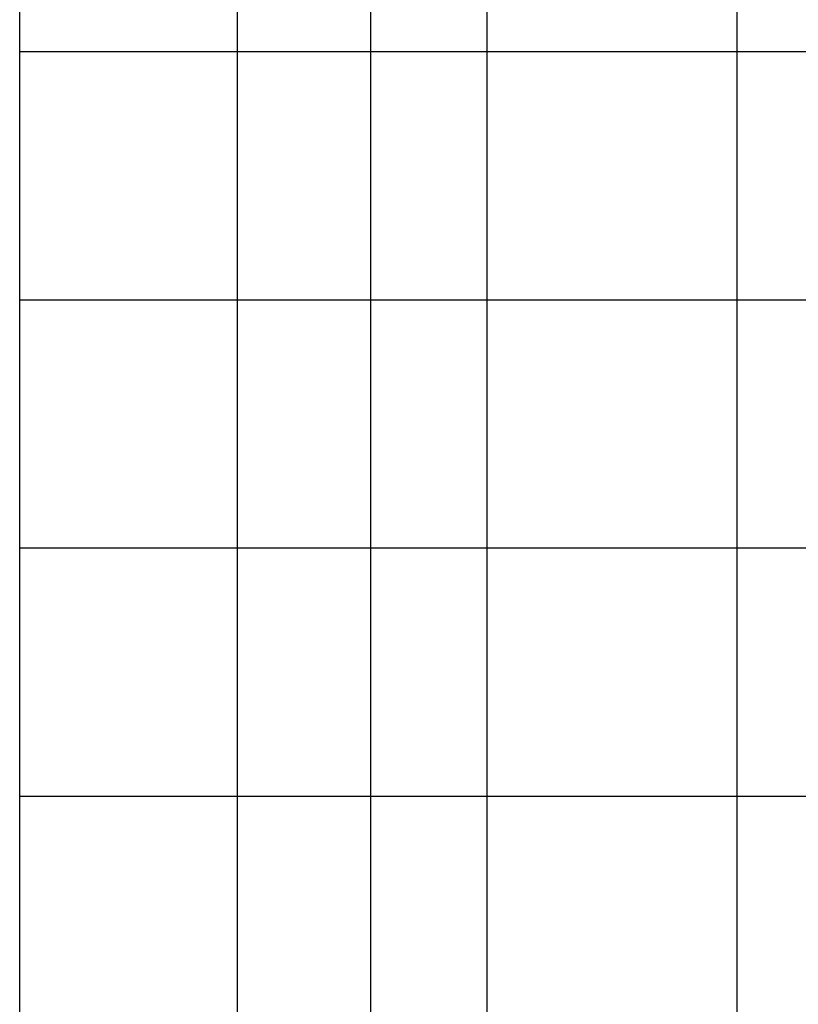
# Model space of a CAD drawing. Extents: x -44.5 to 44.5, y -49.8 to 49.8.
# Drawn here: x 28.9 to 30.1, y 12.5 to 14 of the extents above; entities that cross this region are included whole.
import ezdxf

# ---------------------------------------------------------------- set-up
doc = ezdxf.new("R2010")
doc.units = 0
doc.layers.get('0').update_dxf_attribs({"linetype": 'CONTINUOUS'})

msp = doc.modelspace()

# ---------------------------------------------------------------- linework, layer by layer
at = {"color": 0}
for points in [[(29.4105, 6.7122), (29.4105, 24.3122)], [(29.4105, 6.7122), (29.4105, 24.3122)], [(29.4105, 6.7122), (29.4105, 24.3122)], [(29.4105, 6.7122), (29.4105, 24.3122)], [(29.4105, 6.7122), (29.4105, 24.3122)], [(29.4105, 6.7122), (29.4105, 24.3122)], [(29.4105, 6.7122), (29.4105, 24.3122)], [(29.4105, 6.7122), (29.4105, 24.3122)], [(29.4105, 6.7122), (29.4105, 24.3122)], [(29.4105, 6.7122), (29.4105, 24.3122)], [(29.4105, 6.7122), (29.4105, 24.3122)], [(29.4105, 6.7122), (29.4105, 24.3122)], [(29.4105, 6.7122), (29.4105, 24.3122)], [(29.4105, 6.7122), (29.4105, 24.3122)], [(29.4105, 6.7122), (29.4105, 24.3122)], [(29.4105, 6.7122), (29.4105, 24.3122)], [(29.4105, 6.7122), (29.4105, 24.3122)], [(29.4105, 6.7122), (29.4105, 24.3122)], [(29.4105, 6.7122), (29.4105, 24.3122)], [(29.4105, 6.7122), (29.4105, 24.3122)], [(29.4105, 6.7122), (29.4105, 24.3122)], [(28.8605, 13.9566), (28.8605, 14.3455)], [(28.8605, 13.9566), (28.8605, 14.3455)], [(28.8605, 13.9566), (28.8605, 14.3455)], [(28.8605, 13.9566), (28.8605, 14.3455)], [(28.8605, 13.9566), (28.8605, 14.3455)], [(28.8605, 13.9566), (28.8605, 14.3455)], [(28.8605, 13.9566), (28.8605, 14.3455)], [(28.8605, 13.9566), (28.8605, 14.3455)], [(28.8605, 13.9566), (28.8605, 14.3455)], [(28.8605, 13.9566), (28.8605, 14.3455)], [(28.8605, 13.9566), (28.8605, 14.3455)], [(28.8605, 13.9566), (28.8605, 14.3455)], [(28.8605, 13.9566), (28.8605, 14.3455)], [(28.8605, 13.9566), (28.8605, 14.3455)], [(28.8605, 13.9566), (28.8605, 14.3455)], [(28.8605, 13.9566), (28.8605, 14.3455)], [(28.8605, 13.9566), (28.8605, 14.3455)], [(28.8605, 13.9566), (28.8605, 14.3455)], [(28.8605, 13.9566), (28.8605, 14.3455)], [(28.8605, 13.9566), (28.8605, 14.3455)], [(28.8605, 13.9566), (28.8605, 14.3455)], [(29.2018, 13.9566), (29.2018, 14.3455)], [(29.2018, 13.9566), (29.2018, 14.3455)], [(29.2018, 13.9566), (29.2018, 14.3455)], [(29.2018, 13.9566), (29.2018, 14.3455)], [(29.2018, 13.9566), (29.2018, 14.3455)], [(29.2018, 13.9566), (29.2018, 14.3455)], [(29.2018, 13.9566), (29.2018, 14.3455)], [(29.2018, 13.9566), (29.2018, 14.3455)], [(29.2018, 13.9566), (29.2018, 14.3455)], [(29.2018, 13.9566), (29.2018, 14.3455)], [(29.2018, 13.9566), (29.2018, 14.3455)], [(29.2018, 13.9566), (29.2018, 14.3455)], [(29.2018, 13.9566), (29.2018, 14.3455)], [(29.2018, 13.9566), (29.2018, 14.3455)], [(29.2018, 13.9566), (29.2018, 14.3455)], [(29.2018, 13.9566), (29.2018, 14.3455)], [(29.2018, 13.9566), (29.2018, 14.3455)], [(29.2018, 13.9566), (29.2018, 14.3455)], [(29.2018, 13.9566), (29.2018, 14.3455)], [(29.2018, 13.9566), (29.2018, 14.3455)], [(29.2018, 13.9566), (29.2018, 14.3455)], [(29.5931, 13.9566), (29.5931, 14.3455)], [(29.5931, 13.9566), (29.5931, 14.3455)], [(29.5931, 13.9566), (29.5931, 14.3455)], [(29.5931, 13.9566), (29.5931, 14.3455)], [(29.5931, 13.9566), (29.5931, 14.3455)], [(29.5931, 13.9566), (29.5931, 14.3455)], [(29.5931, 13.9566), (29.5931, 14.3455)], [(29.5931, 13.9566), (29.5931, 14.3455)], [(29.5931, 13.9566), (29.5931, 14.3455)], [(29.5931, 13.9566), (29.5931, 14.3455)], [(29.5931, 13.9566), (29.5931, 14.3455)], [(29.5931, 13.9566), (29.5931, 14.3455)], [(29.5931, 13.9566), (29.5931, 14.3455)], [(29.5931, 13.9566), (29.5931, 14.3455)], [(29.5931, 13.9566), (29.5931, 14.3455)], [(29.5931, 13.9566), (29.5931, 14.3455)], [(29.5931, 13.9566), (29.5931, 14.3455)], [(29.5931, 13.9566), (29.5931, 14.3455)], [(29.5931, 13.9566), (29.5931, 14.3455)], [(29.5931, 13.9566), (29.5931, 14.3455)], [(29.5931, 13.9566), (29.5931, 14.3455)], [(29.9844, 13.9566), (29.9844, 14.3455)], [(29.9844, 13.9566), (29.9844, 14.3455)], [(29.9844, 13.9566), (29.9844, 14.3455)], [(29.9844, 13.9566), (29.9844, 14.3455)], [(29.9844, 13.9566), (29.9844, 14.3455)], [(29.9844, 13.9566), (29.9844, 14.3455)], [(29.9844, 13.9566), (29.9844, 14.3455)], [(29.9844, 13.9566), (29.9844, 14.3455)], [(29.9844, 13.9566), (29.9844, 14.3455)], [(29.9844, 13.9566), (29.9844, 14.3455)], [(29.9844, 13.9566), (29.9844, 14.3455)], [(29.9844, 13.9566), (29.9844, 14.3455)], [(29.9844, 13.9566), (29.9844, 14.3455)], [(29.9844, 13.9566), (29.9844, 14.3455)], [(29.9844, 13.9566), (29.9844, 14.3455)], [(29.9844, 13.9566), (29.9844, 14.3455)], [(29.9844, 13.9566), (29.9844, 14.3455)], [(29.9844, 13.9566), (29.9844, 14.3455)], [(29.9844, 13.9566), (29.9844, 14.3455)], [(29.9844, 13.9566), (29.9844, 14.3455)], [(29.9844, 13.9566), (29.9844, 14.3455)], [(28.8605, 13.9566), (28.8605, 13.9566)], [(28.8605, 13.9566), (29.2018, 13.9566)], [(28.8605, 13.9566), (29.2018, 13.9566)], [(28.8605, 13.9566), (29.2018, 13.9566)], [(28.8605, 13.9566), (29.2018, 13.9566)], [(28.8605, 13.9566), (29.2018, 13.9566)], [(28.8605, 13.9566), (29.2018, 13.9566)], [(28.8605, 13.9566), (29.2018, 13.9566)], [(28.8605, 13.9566), (29.2018, 13.9566)], [(28.8605, 13.9566), (29.2018, 13.9566)], [(28.8605, 13.9566), (29.2018, 13.9566)], [(28.8605, 13.9566), (29.2018, 13.9566)], [(28.8605, 13.9566), (29.2018, 13.9566)], [(28.8605, 13.9566), (29.2018, 13.9566)], [(28.8605, 13.9566), (29.2018, 13.9566)], [(28.8605, 13.9566), (29.2018, 13.9566)], [(28.8605, 13.9566), (29.2018, 13.9566)], [(28.8605, 13.9566), (29.2018, 13.9566)], [(28.8605, 13.9566), (29.2018, 13.9566)], [(28.8605, 13.9566), (29.2018, 13.9566)], [(28.8605, 13.9566), (29.2018, 13.9566)], [(28.8605, 13.9566), (29.2018, 13.9566)], [(28.8605, 13.9566), (28.8605, 13.9566)], [(28.8605, 13.9566), (28.8605, 13.9566)], [(28.8605, 13.5677), (28.8605, 13.9566)], [(28.8605, 13.5677), (28.8605, 13.9566)], [(28.8605, 13.5677), (28.8605, 13.9566)], [(28.8605, 13.5677), (28.8605, 13.9566)], [(28.8605, 13.5677), (28.8605, 13.9566)], [(28.8605, 13.5677), (28.8605, 13.9566)], [(28.8605, 13.5677), (28.8605, 13.9566)], [(28.8605, 13.5677), (28.8605, 13.9566)], [(28.8605, 13.5677), (28.8605, 13.9566)], [(28.8605, 13.5677), (28.8605, 13.9566)], [(28.8605, 13.5677), (28.8605, 13.9566)], [(28.8605, 13.5677), (28.8605, 13.9566)], [(28.8605, 13.5677), (28.8605, 13.9566)], [(28.8605, 13.5677), (28.8605, 13.9566)], [(28.8605, 13.5677), (28.8605, 13.9566)], [(28.8605, 13.5677), (28.8605, 13.9566)], [(28.8605, 13.5677), (28.8605, 13.9566)], [(28.8605, 13.5677), (28.8605, 13.9566)], [(28.8605, 13.5677), (28.8605, 13.9566)], [(28.8605, 13.5677), (28.8605, 13.9566)], [(28.8605, 13.5677), (28.8605, 13.9566)], [(29.2018, 13.9566), (29.2018, 13.9566)], [(29.2018, 13.5677), (29.2018, 13.9566)], [(29.2018, 13.5677), (29.2018, 13.9566)], [(29.2018, 13.5677), (29.2018, 13.9566)], [(29.2018, 13.5677), (29.2018, 13.9566)], [(29.2018, 13.5677), (29.2018, 13.9566)], [(29.2018, 13.5677), (29.2018, 13.9566)], [(29.2018, 13.5677), (29.2018, 13.9566)], [(29.2018, 13.5677), (29.2018, 13.9566)], [(29.2018, 13.5677), (29.2018, 13.9566)], [(29.2018, 13.5677), (29.2018, 13.9566)], [(29.2018, 13.5677), (29.2018, 13.9566)], [(29.2018, 13.5677), (29.2018, 13.9566)], [(29.2018, 13.5677), (29.2018, 13.9566)], [(29.2018, 13.5677), (29.2018, 13.9566)], [(29.2018, 13.5677), (29.2018, 13.9566)], [(29.2018, 13.5677), (29.2018, 13.9566)], [(29.2018, 13.5677), (29.2018, 13.9566)], [(29.2018, 13.5677), (29.2018, 13.9566)], [(29.2018, 13.5677), (29.2018, 13.9566)], [(29.2018, 13.5677), (29.2018, 13.9566)], [(29.2018, 13.5677), (29.2018, 13.9566)], [(29.2018, 13.9566), (29.2018, 13.9566)], [(29.2018, 13.9566), (29.2018, 13.9566)], [(29.2018, 13.9566), (29.5931, 13.9566)], [(29.2018, 13.9566), (29.5931, 13.9566)], [(29.2018, 13.9566), (29.5931, 13.9566)], [(29.2018, 13.9566), (29.5931, 13.9566)], [(29.2018, 13.9566), (29.5931, 13.9566)], [(29.2018, 13.9566), (29.5931, 13.9566)], [(29.2018, 13.9566), (29.5931, 13.9566)], [(29.2018, 13.9566), (29.5931, 13.9566)], [(29.2018, 13.9566), (29.5931, 13.9566)], [(29.2018, 13.9566), (29.5931, 13.9566)], [(29.2018, 13.9566), (29.5931, 13.9566)], [(29.2018, 13.9566), (29.5931, 13.9566)], [(29.2018, 13.9566), (29.5931, 13.9566)], [(29.2018, 13.9566), (29.5931, 13.9566)], [(29.2018, 13.9566), (29.5931, 13.9566)], [(29.2018, 13.9566), (29.5931, 13.9566)], [(29.2018, 13.9566), (29.5931, 13.9566)], [(29.2018, 13.9566), (29.5931, 13.9566)], [(29.2018, 13.9566), (29.5931, 13.9566)], [(29.2018, 13.9566), (29.5931, 13.9566)], [(29.2018, 13.9566), (29.5931, 13.9566)], [(29.2018, 13.9566), (29.2018, 13.9566)], [(29.5931, 13.9566), (29.5931, 13.9566)], [(29.5931, 13.5677), (29.5931, 13.9566)], [(29.5931, 13.5677), (29.5931, 13.9566)], [(29.5931, 13.5677), (29.5931, 13.9566)], [(29.5931, 13.5677), (29.5931, 13.9566)], [(29.5931, 13.5677), (29.5931, 13.9566)], [(29.5931, 13.5677), (29.5931, 13.9566)], [(29.5931, 13.5677), (29.5931, 13.9566)], [(29.5931, 13.5677), (29.5931, 13.9566)], [(29.5931, 13.5677), (29.5931, 13.9566)], [(29.5931, 13.5677), (29.5931, 13.9566)], [(29.5931, 13.5677), (29.5931, 13.9566)], [(29.5931, 13.5677), (29.5931, 13.9566)], [(29.5931, 13.5677), (29.5931, 13.9566)], [(29.5931, 13.5677), (29.5931, 13.9566)], [(29.5931, 13.5677), (29.5931, 13.9566)], [(29.5931, 13.5677), (29.5931, 13.9566)], [(29.5931, 13.5677), (29.5931, 13.9566)], [(29.5931, 13.5677), (29.5931, 13.9566)], [(29.5931, 13.5677), (29.5931, 13.9566)], [(29.5931, 13.5677), (29.5931, 13.9566)], [(29.5931, 13.5677), (29.5931, 13.9566)], [(29.5931, 13.9566), (29.5931, 13.9566)], [(29.5931, 13.9566), (29.5931, 13.9566)], [(29.5931, 13.9566), (29.5931, 13.9566)], [(29.5931, 13.9566), (29.9844, 13.9566)], [(29.5931, 13.9566), (29.9844, 13.9566)], [(29.5931, 13.9566), (29.9844, 13.9566)], [(29.5931, 13.9566), (29.9844, 13.9566)], [(29.5931, 13.9566), (29.9844, 13.9566)], [(29.5931, 13.9566), (29.9844, 13.9566)], [(29.5931, 13.9566), (29.9844, 13.9566)], [(29.5931, 13.9566), (29.9844, 13.9566)], [(29.5931, 13.9566), (29.9844, 13.9566)], [(29.5931, 13.9566), (29.9844, 13.9566)], [(29.5931, 13.9566), (29.9844, 13.9566)], [(29.5931, 13.9566), (29.9844, 13.9566)], [(29.5931, 13.9566), (29.9844, 13.9566)], [(29.5931, 13.9566), (29.9844, 13.9566)], [(29.5931, 13.9566), (29.9844, 13.9566)], [(29.5931, 13.9566), (29.9844, 13.9566)], [(29.5931, 13.9566), (29.9844, 13.9566)], [(29.5931, 13.9566), (29.9844, 13.9566)], [(29.5931, 13.9566), (29.9844, 13.9566)], [(29.5931, 13.9566), (29.9844, 13.9566)], [(29.5931, 13.9566), (29.9844, 13.9566)], [(29.9844, 13.9566), (29.9844, 13.9566)], [(29.9844, 13.5677), (29.9844, 13.9566)], [(29.9844, 13.5677), (29.9844, 13.9566)], [(29.9844, 13.5677), (29.9844, 13.9566)], [(29.9844, 13.5677), (29.9844, 13.9566)], [(29.9844, 13.5677), (29.9844, 13.9566)], [(29.9844, 13.5677), (29.9844, 13.9566)], [(29.9844, 13.5677), (29.9844, 13.9566)], [(29.9844, 13.5677), (29.9844, 13.9566)], [(29.9844, 13.5677), (29.9844, 13.9566)], [(29.9844, 13.5677), (29.9844, 13.9566)], [(29.9844, 13.5677), (29.9844, 13.9566)], [(29.9844, 13.5677), (29.9844, 13.9566)], [(29.9844, 13.5677), (29.9844, 13.9566)], [(29.9844, 13.5677), (29.9844, 13.9566)], [(29.9844, 13.5677), (29.9844, 13.9566)], [(29.9844, 13.5677), (29.9844, 13.9566)], [(29.9844, 13.5677), (29.9844, 13.9566)], [(29.9844, 13.5677), (29.9844, 13.9566)], [(29.9844, 13.5677), (29.9844, 13.9566)], [(29.9844, 13.5677), (29.9844, 13.9566)], [(29.9844, 13.5677), (29.9844, 13.9566)], [(29.9844, 13.9566), (29.9844, 13.9566)], [(29.9844, 13.9566), (29.9844, 13.9566)], [(29.9844, 13.9566), (29.9844, 13.9566)], [(29.9844, 13.9566), (30.3757, 13.9566)], [(29.9844, 13.9566), (30.3757, 13.9566)], [(29.9844, 13.9566), (30.3757, 13.9566)], [(29.9844, 13.9566), (30.3757, 13.9566)], [(29.9844, 13.9566), (30.3757, 13.9566)], [(29.9844, 13.9566), (30.3757, 13.9566)], [(29.9844, 13.9566), (30.3757, 13.9566)], [(29.9844, 13.9566), (30.3757, 13.9566)], [(29.9844, 13.9566), (30.3757, 13.9566)], [(29.9844, 13.9566), (30.3757, 13.9566)], [(29.9844, 13.9566), (30.3757, 13.9566)], [(29.9844, 13.9566), (30.3757, 13.9566)], [(29.9844, 13.9566), (30.3757, 13.9566)], [(29.9844, 13.9566), (30.3757, 13.9566)], [(29.9844, 13.9566), (30.3757, 13.9566)], [(29.9844, 13.9566), (30.3757, 13.9566)], [(29.9844, 13.9566), (30.3757, 13.9566)], [(29.9844, 13.9566), (30.3757, 13.9566)], [(29.9844, 13.9566), (30.3757, 13.9566)], [(29.9844, 13.9566), (30.3757, 13.9566)], [(29.9844, 13.9566), (30.3757, 13.9566)], [(28.8605, 13.5677), (28.8605, 13.5677)], [(28.8605, 13.5677), (29.2018, 13.5677)], [(28.8605, 13.5677), (29.2018, 13.5677)], [(28.8605, 13.5677), (29.2018, 13.5677)], [(28.8605, 13.5677), (29.2018, 13.5677)], [(28.8605, 13.5677), (29.2018, 13.5677)], [(28.8605, 13.5677), (29.2018, 13.5677)], [(28.8605, 13.5677), (29.2018, 13.5677)], [(28.8605, 13.5677), (29.2018, 13.5677)], [(28.8605, 13.5677), (29.2018, 13.5677)], [(28.8605, 13.5677), (29.2018, 13.5677)], [(28.8605, 13.5677), (29.2018, 13.5677)], [(28.8605, 13.5677), (29.2018, 13.5677)], [(28.8605, 13.5677), (29.2018, 13.5677)], [(28.8605, 13.5677), (29.2018, 13.5677)], [(28.8605, 13.5677), (29.2018, 13.5677)], [(28.8605, 13.5677), (29.2018, 13.5677)], [(28.8605, 13.5677), (29.2018, 13.5677)], [(28.8605, 13.5677), (29.2018, 13.5677)], [(28.8605, 13.5677), (29.2018, 13.5677)], [(28.8605, 13.5677), (29.2018, 13.5677)], [(28.8605, 13.5677), (29.2018, 13.5677)], [(28.8605, 13.5677), (28.8605, 13.5677)], [(28.8605, 13.5677), (28.8605, 13.5677)], [(28.8605, 13.1788), (28.8605, 13.5677)], [(28.8605, 13.1788), (28.8605, 13.5677)], [(28.8605, 13.1788), (28.8605, 13.5677)], [(28.8605, 13.1788), (28.8605, 13.5677)], [(28.8605, 13.1788), (28.8605, 13.5677)], [(28.8605, 13.1788), (28.8605, 13.5677)], [(28.8605, 13.1788), (28.8605, 13.5677)], [(28.8605, 13.1788), (28.8605, 13.5677)], [(28.8605, 13.1788), (28.8605, 13.5677)], [(28.8605, 13.1788), (28.8605, 13.5677)], [(28.8605, 13.1788), (28.8605, 13.5677)], [(28.8605, 13.1788), (28.8605, 13.5677)], [(28.8605, 13.1788), (28.8605, 13.5677)], [(28.8605, 13.1788), (28.8605, 13.5677)], [(28.8605, 13.1788), (28.8605, 13.5677)], [(28.8605, 13.1788), (28.8605, 13.5677)], [(28.8605, 13.1788), (28.8605, 13.5677)], [(28.8605, 13.1788), (28.8605, 13.5677)], [(28.8605, 13.1788), (28.8605, 13.5677)], [(28.8605, 13.1788), (28.8605, 13.5677)], [(28.8605, 13.1788), (28.8605, 13.5677)], [(29.2018, 13.5677), (29.2018, 13.5677)], [(29.2018, 13.1788), (29.2018, 13.5677)], [(29.2018, 13.1788), (29.2018, 13.5677)], [(29.2018, 13.1788), (29.2018, 13.5677)], [(29.2018, 13.1788), (29.2018, 13.5677)], [(29.2018, 13.1788), (29.2018, 13.5677)], [(29.2018, 13.1788), (29.2018, 13.5677)], [(29.2018, 13.1788), (29.2018, 13.5677)], [(29.2018, 13.1788), (29.2018, 13.5677)], [(29.2018, 13.1788), (29.2018, 13.5677)], [(29.2018, 13.1788), (29.2018, 13.5677)], [(29.2018, 13.1788), (29.2018, 13.5677)], [(29.2018, 13.1788), (29.2018, 13.5677)], [(29.2018, 13.1788), (29.2018, 13.5677)], [(29.2018, 13.1788), (29.2018, 13.5677)], [(29.2018, 13.1788), (29.2018, 13.5677)], [(29.2018, 13.1788), (29.2018, 13.5677)], [(29.2018, 13.1788), (29.2018, 13.5677)], [(29.2018, 13.1788), (29.2018, 13.5677)], [(29.2018, 13.1788), (29.2018, 13.5677)], [(29.2018, 13.1788), (29.2018, 13.5677)], [(29.2018, 13.1788), (29.2018, 13.5677)], [(29.2018, 13.5677), (29.2018, 13.5677)], [(29.2018, 13.5677), (29.2018, 13.5677)], [(29.2018, 13.5677), (29.5931, 13.5677)], [(29.2018, 13.5677), (29.5931, 13.5677)], [(29.2018, 13.5677), (29.5931, 13.5677)], [(29.2018, 13.5677), (29.5931, 13.5677)], [(29.2018, 13.5677), (29.5931, 13.5677)], [(29.2018, 13.5677), (29.5931, 13.5677)], [(29.2018, 13.5677), (29.5931, 13.5677)], [(29.2018, 13.5677), (29.5931, 13.5677)], [(29.2018, 13.5677), (29.5931, 13.5677)], [(29.2018, 13.5677), (29.5931, 13.5677)], [(29.2018, 13.5677), (29.5931, 13.5677)], [(29.2018, 13.5677), (29.5931, 13.5677)], [(29.2018, 13.5677), (29.5931, 13.5677)], [(29.2018, 13.5677), (29.5931, 13.5677)], [(29.2018, 13.5677), (29.5931, 13.5677)], [(29.2018, 13.5677), (29.5931, 13.5677)], [(29.2018, 13.5677), (29.5931, 13.5677)], [(29.2018, 13.5677), (29.5931, 13.5677)], [(29.2018, 13.5677), (29.5931, 13.5677)], [(29.2018, 13.5677), (29.5931, 13.5677)], [(29.2018, 13.5677), (29.5931, 13.5677)], [(29.2018, 13.5677), (29.2018, 13.5677)], [(29.5931, 13.5677), (29.5931, 13.5677)], [(29.5931, 13.1788), (29.5931, 13.5677)], [(29.5931, 13.1788), (29.5931, 13.5677)], [(29.5931, 13.1788), (29.5931, 13.5677)], [(29.5931, 13.1788), (29.5931, 13.5677)], [(29.5931, 13.1788), (29.5931, 13.5677)], [(29.5931, 13.1788), (29.5931, 13.5677)], [(29.5931, 13.1788), (29.5931, 13.5677)], [(29.5931, 13.1788), (29.5931, 13.5677)], [(29.5931, 13.1788), (29.5931, 13.5677)], [(29.5931, 13.1788), (29.5931, 13.5677)], [(29.5931, 13.1788), (29.5931, 13.5677)], [(29.5931, 13.1788), (29.5931, 13.5677)], [(29.5931, 13.1788), (29.5931, 13.5677)], [(29.5931, 13.1788), (29.5931, 13.5677)], [(29.5931, 13.1788), (29.5931, 13.5677)], [(29.5931, 13.1788), (29.5931, 13.5677)], [(29.5931, 13.1788), (29.5931, 13.5677)], [(29.5931, 13.1788), (29.5931, 13.5677)], [(29.5931, 13.1788), (29.5931, 13.5677)], [(29.5931, 13.1788), (29.5931, 13.5677)], [(29.5931, 13.1788), (29.5931, 13.5677)], [(29.5931, 13.5677), (29.5931, 13.5677)], [(29.5931, 13.5677), (29.5931, 13.5677)], [(29.5931, 13.5677), (29.5931, 13.5677)], [(29.5931, 13.5677), (29.9844, 13.5677)], [(29.5931, 13.5677), (29.9844, 13.5677)], [(29.5931, 13.5677), (29.9844, 13.5677)], [(29.5931, 13.5677), (29.9844, 13.5677)], [(29.5931, 13.5677), (29.9844, 13.5677)], [(29.5931, 13.5677), (29.9844, 13.5677)], [(29.5931, 13.5677), (29.9844, 13.5677)], [(29.5931, 13.5677), (29.9844, 13.5677)], [(29.5931, 13.5677), (29.9844, 13.5677)], [(29.5931, 13.5677), (29.9844, 13.5677)], [(29.5931, 13.5677), (29.9844, 13.5677)], [(29.5931, 13.5677), (29.9844, 13.5677)], [(29.5931, 13.5677), (29.9844, 13.5677)], [(29.5931, 13.5677), (29.9844, 13.5677)], [(29.5931, 13.5677), (29.9844, 13.5677)], [(29.5931, 13.5677), (29.9844, 13.5677)], [(29.5931, 13.5677), (29.9844, 13.5677)], [(29.5931, 13.5677), (29.9844, 13.5677)], [(29.5931, 13.5677), (29.9844, 13.5677)], [(29.5931, 13.5677), (29.9844, 13.5677)], [(29.5931, 13.5677), (29.9844, 13.5677)], [(29.9844, 13.5677), (29.9844, 13.5677)], [(29.9844, 13.1788), (29.9844, 13.5677)], [(29.9844, 13.1788), (29.9844, 13.5677)], [(29.9844, 13.1788), (29.9844, 13.5677)], [(29.9844, 13.1788), (29.9844, 13.5677)], [(29.9844, 13.1788), (29.9844, 13.5677)], [(29.9844, 13.1788), (29.9844, 13.5677)], [(29.9844, 13.1788), (29.9844, 13.5677)], [(29.9844, 13.1788), (29.9844, 13.5677)], [(29.9844, 13.1788), (29.9844, 13.5677)], [(29.9844, 13.1788), (29.9844, 13.5677)], [(29.9844, 13.1788), (29.9844, 13.5677)], [(29.9844, 13.1788), (29.9844, 13.5677)], [(29.9844, 13.1788), (29.9844, 13.5677)], [(29.9844, 13.1788), (29.9844, 13.5677)], [(29.9844, 13.1788), (29.9844, 13.5677)], [(29.9844, 13.1788), (29.9844, 13.5677)], [(29.9844, 13.1788), (29.9844, 13.5677)], [(29.9844, 13.1788), (29.9844, 13.5677)], [(29.9844, 13.1788), (29.9844, 13.5677)], [(29.9844, 13.1788), (29.9844, 13.5677)], [(29.9844, 13.1788), (29.9844, 13.5677)], [(29.9844, 13.5677), (29.9844, 13.5677)], [(29.9844, 13.5677), (29.9844, 13.5677)], [(29.9844, 13.5677), (29.9844, 13.5677)], [(29.9844, 13.5677), (30.3757, 13.5677)], [(29.9844, 13.5677), (30.3757, 13.5677)], [(29.9844, 13.5677), (30.3757, 13.5677)], [(29.9844, 13.5677), (30.3757, 13.5677)], [(29.9844, 13.5677), (30.3757, 13.5677)], [(29.9844, 13.5677), (30.3757, 13.5677)], [(29.9844, 13.5677), (30.3757, 13.5677)], [(29.9844, 13.5677), (30.3757, 13.5677)], [(29.9844, 13.5677), (30.3757, 13.5677)], [(29.9844, 13.5677), (30.3757, 13.5677)], [(29.9844, 13.5677), (30.3757, 13.5677)], [(29.9844, 13.5677), (30.3757, 13.5677)], [(29.9844, 13.5677), (30.3757, 13.5677)], [(29.9844, 13.5677), (30.3757, 13.5677)], [(29.9844, 13.5677), (30.3757, 13.5677)], [(29.9844, 13.5677), (30.3757, 13.5677)], [(29.9844, 13.5677), (30.3757, 13.5677)], [(29.9844, 13.5677), (30.3757, 13.5677)], [(29.9844, 13.5677), (30.3757, 13.5677)], [(29.9844, 13.5677), (30.3757, 13.5677)], [(29.9844, 13.5677), (30.3757, 13.5677)], [(28.8605, 13.1788), (28.8605, 13.1788)], [(28.8605, 13.1788), (29.2018, 13.1788)], [(28.8605, 13.1788), (29.2018, 13.1788)], [(28.8605, 13.1788), (29.2018, 13.1788)], [(28.8605, 13.1788), (29.2018, 13.1788)], [(28.8605, 13.1788), (29.2018, 13.1788)], [(28.8605, 13.1788), (29.2018, 13.1788)], [(28.8605, 13.1788), (29.2018, 13.1788)], [(28.8605, 13.1788), (29.2018, 13.1788)], [(28.8605, 13.1788), (29.2018, 13.1788)], [(28.8605, 13.1788), (29.2018, 13.1788)], [(28.8605, 13.1788), (29.2018, 13.1788)], [(28.8605, 13.1788), (29.2018, 13.1788)], [(28.8605, 13.1788), (29.2018, 13.1788)], [(28.8605, 13.1788), (29.2018, 13.1788)], [(28.8605, 13.1788), (29.2018, 13.1788)], [(28.8605, 13.1788), (29.2018, 13.1788)], [(28.8605, 13.1788), (29.2018, 13.1788)], [(28.8605, 13.1788), (29.2018, 13.1788)], [(28.8605, 13.1788), (29.2018, 13.1788)], [(28.8605, 13.1788), (29.2018, 13.1788)], [(28.8605, 13.1788), (29.2018, 13.1788)], [(28.8605, 13.1788), (28.8605, 13.1788)], [(28.8605, 13.1788), (28.8605, 13.1788)], [(28.8605, 12.79), (28.8605, 13.1788)], [(28.8605, 12.79), (28.8605, 13.1788)], [(28.8605, 12.79), (28.8605, 13.1788)], [(28.8605, 12.79), (28.8605, 13.1788)], [(28.8605, 12.79), (28.8605, 13.1788)], [(28.8605, 12.79), (28.8605, 13.1788)], [(28.8605, 12.79), (28.8605, 13.1788)], [(28.8605, 12.79), (28.8605, 13.1788)], [(28.8605, 12.79), (28.8605, 13.1788)], [(28.8605, 12.79), (28.8605, 13.1788)], [(28.8605, 12.79), (28.8605, 13.1788)], [(28.8605, 12.79), (28.8605, 13.1788)], [(28.8605, 12.79), (28.8605, 13.1788)], [(28.8605, 12.79), (28.8605, 13.1788)], [(28.8605, 12.79), (28.8605, 13.1788)], [(28.8605, 12.79), (28.8605, 13.1788)], [(28.8605, 12.79), (28.8605, 13.1788)], [(28.8605, 12.79), (28.8605, 13.1788)], [(28.8605, 12.79), (28.8605, 13.1788)], [(28.8605, 12.79), (28.8605, 13.1788)], [(28.8605, 12.79), (28.8605, 13.1788)], [(29.2018, 13.1788), (29.2018, 13.1788)], [(29.2018, 12.79), (29.2018, 13.1788)], [(29.2018, 12.79), (29.2018, 13.1788)], [(29.2018, 12.79), (29.2018, 13.1788)], [(29.2018, 12.79), (29.2018, 13.1788)], [(29.2018, 12.79), (29.2018, 13.1788)], [(29.2018, 12.79), (29.2018, 13.1788)], [(29.2018, 12.79), (29.2018, 13.1788)], [(29.2018, 12.79), (29.2018, 13.1788)], [(29.2018, 12.79), (29.2018, 13.1788)], [(29.2018, 12.79), (29.2018, 13.1788)], [(29.2018, 12.79), (29.2018, 13.1788)], [(29.2018, 12.79), (29.2018, 13.1788)], [(29.2018, 12.79), (29.2018, 13.1788)], [(29.2018, 12.79), (29.2018, 13.1788)], [(29.2018, 12.79), (29.2018, 13.1788)], [(29.2018, 12.79), (29.2018, 13.1788)], [(29.2018, 12.79), (29.2018, 13.1788)], [(29.2018, 12.79), (29.2018, 13.1788)], [(29.2018, 12.79), (29.2018, 13.1788)], [(29.2018, 12.79), (29.2018, 13.1788)], [(29.2018, 12.79), (29.2018, 13.1788)], [(29.2018, 13.1788), (29.2018, 13.1788)], [(29.2018, 13.1788), (29.2018, 13.1788)], [(29.2018, 13.1788), (29.5931, 13.1788)], [(29.2018, 13.1788), (29.5931, 13.1788)], [(29.2018, 13.1788), (29.5931, 13.1788)], [(29.2018, 13.1788), (29.5931, 13.1788)], [(29.2018, 13.1788), (29.5931, 13.1788)], [(29.2018, 13.1788), (29.5931, 13.1788)], [(29.2018, 13.1788), (29.5931, 13.1788)], [(29.2018, 13.1788), (29.5931, 13.1788)], [(29.2018, 13.1788), (29.5931, 13.1788)], [(29.2018, 13.1788), (29.5931, 13.1788)], [(29.2018, 13.1788), (29.5931, 13.1788)], [(29.2018, 13.1788), (29.5931, 13.1788)], [(29.2018, 13.1788), (29.5931, 13.1788)], [(29.2018, 13.1788), (29.5931, 13.1788)], [(29.2018, 13.1788), (29.5931, 13.1788)], [(29.2018, 13.1788), (29.5931, 13.1788)], [(29.2018, 13.1788), (29.5931, 13.1788)], [(29.2018, 13.1788), (29.5931, 13.1788)], [(29.2018, 13.1788), (29.5931, 13.1788)], [(29.2018, 13.1788), (29.5931, 13.1788)], [(29.2018, 13.1788), (29.5931, 13.1788)], [(29.2018, 13.1788), (29.2018, 13.1788)], [(29.5931, 13.1788), (29.5931, 13.1788)], [(29.5931, 12.79), (29.5931, 13.1788)], [(29.5931, 12.79), (29.5931, 13.1788)], [(29.5931, 12.79), (29.5931, 13.1788)], [(29.5931, 12.79), (29.5931, 13.1788)], [(29.5931, 12.79), (29.5931, 13.1788)], [(29.5931, 12.79), (29.5931, 13.1788)], [(29.5931, 12.79), (29.5931, 13.1788)], [(29.5931, 12.79), (29.5931, 13.1788)], [(29.5931, 12.79), (29.5931, 13.1788)], [(29.5931, 12.79), (29.5931, 13.1788)], [(29.5931, 12.79), (29.5931, 13.1788)], [(29.5931, 12.79), (29.5931, 13.1788)], [(29.5931, 12.79), (29.5931, 13.1788)], [(29.5931, 12.79), (29.5931, 13.1788)], [(29.5931, 12.79), (29.5931, 13.1788)], [(29.5931, 12.79), (29.5931, 13.1788)], [(29.5931, 12.79), (29.5931, 13.1788)], [(29.5931, 12.79), (29.5931, 13.1788)], [(29.5931, 12.79), (29.5931, 13.1788)], [(29.5931, 12.79), (29.5931, 13.1788)], [(29.5931, 12.79), (29.5931, 13.1788)], [(29.5931, 13.1788), (29.5931, 13.1788)], [(29.5931, 13.1788), (29.5931, 13.1788)], [(29.5931, 13.1788), (29.5931, 13.1788)], [(29.5931, 13.1788), (29.9844, 13.1788)], [(29.5931, 13.1788), (29.9844, 13.1788)], [(29.5931, 13.1788), (29.9844, 13.1788)], [(29.5931, 13.1788), (29.9844, 13.1788)], [(29.5931, 13.1788), (29.9844, 13.1788)], [(29.5931, 13.1788), (29.9844, 13.1788)], [(29.5931, 13.1788), (29.9844, 13.1788)], [(29.5931, 13.1788), (29.9844, 13.1788)], [(29.5931, 13.1788), (29.9844, 13.1788)], [(29.5931, 13.1788), (29.9844, 13.1788)], [(29.5931, 13.1788), (29.9844, 13.1788)], [(29.5931, 13.1788), (29.9844, 13.1788)], [(29.5931, 13.1788), (29.9844, 13.1788)], [(29.5931, 13.1788), (29.9844, 13.1788)], [(29.5931, 13.1788), (29.9844, 13.1788)], [(29.5931, 13.1788), (29.9844, 13.1788)], [(29.5931, 13.1788), (29.9844, 13.1788)], [(29.5931, 13.1788), (29.9844, 13.1788)], [(29.5931, 13.1788), (29.9844, 13.1788)], [(29.5931, 13.1788), (29.9844, 13.1788)], [(29.5931, 13.1788), (29.9844, 13.1788)], [(29.9844, 13.1788), (29.9844, 13.1788)], [(29.9844, 12.79), (29.9844, 13.1788)], [(29.9844, 12.79), (29.9844, 13.1788)], [(29.9844, 12.79), (29.9844, 13.1788)], [(29.9844, 12.79), (29.9844, 13.1788)], [(29.9844, 12.79), (29.9844, 13.1788)], [(29.9844, 12.79), (29.9844, 13.1788)], [(29.9844, 12.79), (29.9844, 13.1788)], [(29.9844, 12.79), (29.9844, 13.1788)], [(29.9844, 12.79), (29.9844, 13.1788)], [(29.9844, 12.79), (29.9844, 13.1788)], [(29.9844, 12.79), (29.9844, 13.1788)], [(29.9844, 12.79), (29.9844, 13.1788)], [(29.9844, 12.79), (29.9844, 13.1788)], [(29.9844, 12.79), (29.9844, 13.1788)], [(29.9844, 12.79), (29.9844, 13.1788)], [(29.9844, 12.79), (29.9844, 13.1788)], [(29.9844, 12.79), (29.9844, 13.1788)], [(29.9844, 12.79), (29.9844, 13.1788)], [(29.9844, 12.79), (29.9844, 13.1788)], [(29.9844, 12.79), (29.9844, 13.1788)], [(29.9844, 12.79), (29.9844, 13.1788)], [(29.9844, 13.1788), (29.9844, 13.1788)], [(29.9844, 13.1788), (29.9844, 13.1788)], [(29.9844, 13.1788), (29.9844, 13.1788)], [(29.9844, 13.1788), (30.3757, 13.1788)], [(29.9844, 13.1788), (30.3757, 13.1788)], [(29.9844, 13.1788), (30.3757, 13.1788)], [(29.9844, 13.1788), (30.3757, 13.1788)], [(29.9844, 13.1788), (30.3757, 13.1788)], [(29.9844, 13.1788), (30.3757, 13.1788)], [(29.9844, 13.1788), (30.3757, 13.1788)], [(29.9844, 13.1788), (30.3757, 13.1788)], [(29.9844, 13.1788), (30.3757, 13.1788)], [(29.9844, 13.1788), (30.3757, 13.1788)], [(29.9844, 13.1788), (30.3757, 13.1788)], [(29.9844, 13.1788), (30.3757, 13.1788)], [(29.9844, 13.1788), (30.3757, 13.1788)], [(29.9844, 13.1788), (30.3757, 13.1788)], [(29.9844, 13.1788), (30.3757, 13.1788)], [(29.9844, 13.1788), (30.3757, 13.1788)], [(29.9844, 13.1788), (30.3757, 13.1788)], [(29.9844, 13.1788), (30.3757, 13.1788)], [(29.9844, 13.1788), (30.3757, 13.1788)], [(29.9844, 13.1788), (30.3757, 13.1788)], [(29.9844, 13.1788), (30.3757, 13.1788)], [(28.8605, 12.79), (28.8605, 12.79)], [(28.8605, 12.79), (29.2018, 12.79)], [(28.8605, 12.79), (29.2018, 12.79)], [(28.8605, 12.79), (29.2018, 12.79)], [(28.8605, 12.79), (29.2018, 12.79)], [(28.8605, 12.79), (29.2018, 12.79)], [(28.8605, 12.79), (29.2018, 12.79)], [(28.8605, 12.79), (29.2018, 12.79)], [(28.8605, 12.79), (29.2018, 12.79)], [(28.8605, 12.79), (29.2018, 12.79)], [(28.8605, 12.79), (29.2018, 12.79)], [(28.8605, 12.79), (29.2018, 12.79)], [(28.8605, 12.79), (29.2018, 12.79)], [(28.8605, 12.79), (29.2018, 12.79)], [(28.8605, 12.79), (29.2018, 12.79)], [(28.8605, 12.79), (29.2018, 12.79)], [(28.8605, 12.79), (29.2018, 12.79)], [(28.8605, 12.79), (29.2018, 12.79)], [(28.8605, 12.79), (29.2018, 12.79)], [(28.8605, 12.79), (29.2018, 12.79)], [(28.8605, 12.79), (29.2018, 12.79)], [(28.8605, 12.79), (29.2018, 12.79)], [(28.8605, 12.79), (28.8605, 12.79)], [(28.8605, 12.79), (28.8605, 12.79)], [(28.8605, 12.4011), (28.8605, 12.79)], [(28.8605, 12.4011), (28.8605, 12.79)], [(28.8605, 12.4011), (28.8605, 12.79)], [(28.8605, 12.4011), (28.8605, 12.79)], [(28.8605, 12.4011), (28.8605, 12.79)], [(28.8605, 12.4011), (28.8605, 12.79)], [(28.8605, 12.4011), (28.8605, 12.79)], [(28.8605, 12.4011), (28.8605, 12.79)], [(28.8605, 12.4011), (28.8605, 12.79)], [(28.8605, 12.4011), (28.8605, 12.79)], [(28.8605, 12.4011), (28.8605, 12.79)], [(28.8605, 12.4011), (28.8605, 12.79)], [(28.8605, 12.4011), (28.8605, 12.79)], [(28.8605, 12.4011), (28.8605, 12.79)], [(28.8605, 12.4011), (28.8605, 12.79)], [(28.8605, 12.4011), (28.8605, 12.79)], [(28.8605, 12.4011), (28.8605, 12.79)], [(28.8605, 12.4011), (28.8605, 12.79)], [(28.8605, 12.4011), (28.8605, 12.79)], [(28.8605, 12.4011), (28.8605, 12.79)], [(28.8605, 12.4011), (28.8605, 12.79)], [(29.2018, 12.79), (29.2018, 12.79)], [(29.2018, 12.4011), (29.2018, 12.79)], [(29.2018, 12.4011), (29.2018, 12.79)], [(29.2018, 12.4011), (29.2018, 12.79)], [(29.2018, 12.4011), (29.2018, 12.79)], [(29.2018, 12.4011), (29.2018, 12.79)], [(29.2018, 12.4011), (29.2018, 12.79)], [(29.2018, 12.4011), (29.2018, 12.79)], [(29.2018, 12.4011), (29.2018, 12.79)], [(29.2018, 12.4011), (29.2018, 12.79)], [(29.2018, 12.4011), (29.2018, 12.79)], [(29.2018, 12.4011), (29.2018, 12.79)], [(29.2018, 12.4011), (29.2018, 12.79)], [(29.2018, 12.4011), (29.2018, 12.79)], [(29.2018, 12.4011), (29.2018, 12.79)], [(29.2018, 12.4011), (29.2018, 12.79)], [(29.2018, 12.4011), (29.2018, 12.79)], [(29.2018, 12.4011), (29.2018, 12.79)], [(29.2018, 12.4011), (29.2018, 12.79)], [(29.2018, 12.4011), (29.2018, 12.79)], [(29.2018, 12.4011), (29.2018, 12.79)], [(29.2018, 12.4011), (29.2018, 12.79)], [(29.2018, 12.79), (29.2018, 12.79)], [(29.2018, 12.79), (29.2018, 12.79)], [(29.2018, 12.79), (29.5931, 12.79)], [(29.2018, 12.79), (29.5931, 12.79)], [(29.2018, 12.79), (29.5931, 12.79)], [(29.2018, 12.79), (29.5931, 12.79)], [(29.2018, 12.79), (29.5931, 12.79)], [(29.2018, 12.79), (29.5931, 12.79)], [(29.2018, 12.79), (29.5931, 12.79)], [(29.2018, 12.79), (29.5931, 12.79)], [(29.2018, 12.79), (29.5931, 12.79)], [(29.2018, 12.79), (29.5931, 12.79)], [(29.2018, 12.79), (29.5931, 12.79)], [(29.2018, 12.79), (29.5931, 12.79)], [(29.2018, 12.79), (29.5931, 12.79)], [(29.2018, 12.79), (29.5931, 12.79)], [(29.2018, 12.79), (29.5931, 12.79)], [(29.2018, 12.79), (29.5931, 12.79)], [(29.2018, 12.79), (29.5931, 12.79)], [(29.2018, 12.79), (29.5931, 12.79)], [(29.2018, 12.79), (29.5931, 12.79)], [(29.2018, 12.79), (29.5931, 12.79)], [(29.2018, 12.79), (29.5931, 12.79)], [(29.2018, 12.79), (29.2018, 12.79)], [(29.5931, 12.79), (29.5931, 12.79)], [(29.5931, 12.4011), (29.5931, 12.79)], [(29.5931, 12.4011), (29.5931, 12.79)], [(29.5931, 12.4011), (29.5931, 12.79)], [(29.5931, 12.4011), (29.5931, 12.79)], [(29.5931, 12.4011), (29.5931, 12.79)], [(29.5931, 12.4011), (29.5931, 12.79)], [(29.5931, 12.4011), (29.5931, 12.79)], [(29.5931, 12.4011), (29.5931, 12.79)], [(29.5931, 12.4011), (29.5931, 12.79)], [(29.5931, 12.4011), (29.5931, 12.79)], [(29.5931, 12.4011), (29.5931, 12.79)], [(29.5931, 12.4011), (29.5931, 12.79)], [(29.5931, 12.4011), (29.5931, 12.79)], [(29.5931, 12.4011), (29.5931, 12.79)], [(29.5931, 12.4011), (29.5931, 12.79)], [(29.5931, 12.4011), (29.5931, 12.79)], [(29.5931, 12.4011), (29.5931, 12.79)], [(29.5931, 12.4011), (29.5931, 12.79)], [(29.5931, 12.4011), (29.5931, 12.79)], [(29.5931, 12.4011), (29.5931, 12.79)], [(29.5931, 12.4011), (29.5931, 12.79)], [(29.5931, 12.79), (29.5931, 12.79)], [(29.5931, 12.79), (29.5931, 12.79)], [(29.5931, 12.79), (29.5931, 12.79)], [(29.5931, 12.79), (29.9844, 12.79)], [(29.5931, 12.79), (29.9844, 12.79)], [(29.5931, 12.79), (29.9844, 12.79)], [(29.5931, 12.79), (29.9844, 12.79)], [(29.5931, 12.79), (29.9844, 12.79)], [(29.5931, 12.79), (29.9844, 12.79)], [(29.5931, 12.79), (29.9844, 12.79)], [(29.5931, 12.79), (29.9844, 12.79)], [(29.5931, 12.79), (29.9844, 12.79)], [(29.5931, 12.79), (29.9844, 12.79)], [(29.5931, 12.79), (29.9844, 12.79)], [(29.5931, 12.79), (29.9844, 12.79)], [(29.5931, 12.79), (29.9844, 12.79)], [(29.5931, 12.79), (29.9844, 12.79)], [(29.5931, 12.79), (29.9844, 12.79)], [(29.5931, 12.79), (29.9844, 12.79)], [(29.5931, 12.79), (29.9844, 12.79)], [(29.5931, 12.79), (29.9844, 12.79)], [(29.5931, 12.79), (29.9844, 12.79)], [(29.5931, 12.79), (29.9844, 12.79)], [(29.5931, 12.79), (29.9844, 12.79)], [(29.9844, 12.79), (29.9844, 12.79)], [(29.9844, 12.4011), (29.9844, 12.79)], [(29.9844, 12.4011), (29.9844, 12.79)], [(29.9844, 12.4011), (29.9844, 12.79)], [(29.9844, 12.4011), (29.9844, 12.79)], [(29.9844, 12.4011), (29.9844, 12.79)], [(29.9844, 12.4011), (29.9844, 12.79)], [(29.9844, 12.4011), (29.9844, 12.79)], [(29.9844, 12.4011), (29.9844, 12.79)], [(29.9844, 12.4011), (29.9844, 12.79)], [(29.9844, 12.4011), (29.9844, 12.79)], [(29.9844, 12.4011), (29.9844, 12.79)], [(29.9844, 12.4011), (29.9844, 12.79)], [(29.9844, 12.4011), (29.9844, 12.79)], [(29.9844, 12.4011), (29.9844, 12.79)], [(29.9844, 12.4011), (29.9844, 12.79)], [(29.9844, 12.4011), (29.9844, 12.79)], [(29.9844, 12.4011), (29.9844, 12.79)], [(29.9844, 12.4011), (29.9844, 12.79)], [(29.9844, 12.4011), (29.9844, 12.79)], [(29.9844, 12.4011), (29.9844, 12.79)], [(29.9844, 12.4011), (29.9844, 12.79)], [(29.9844, 12.79), (29.9844, 12.79)], [(29.9844, 12.79), (29.9844, 12.79)], [(29.9844, 12.79), (29.9844, 12.79)], [(29.9844, 12.79), (30.3757, 12.79)], [(29.9844, 12.79), (30.3757, 12.79)], [(29.9844, 12.79), (30.3757, 12.79)], [(29.9844, 12.79), (30.3757, 12.79)], [(29.9844, 12.79), (30.3757, 12.79)], [(29.9844, 12.79), (30.3757, 12.79)], [(29.9844, 12.79), (30.3757, 12.79)], [(29.9844, 12.79), (30.3757, 12.79)], [(29.9844, 12.79), (30.3757, 12.79)], [(29.9844, 12.79), (30.3757, 12.79)], [(29.9844, 12.79), (30.3757, 12.79)], [(29.9844, 12.79), (30.3757, 12.79)], [(29.9844, 12.79), (30.3757, 12.79)], [(29.9844, 12.79), (30.3757, 12.79)], [(29.9844, 12.79), (30.3757, 12.79)], [(29.9844, 12.79), (30.3757, 12.79)], [(29.9844, 12.79), (30.3757, 12.79)], [(29.9844, 12.79), (30.3757, 12.79)], [(29.9844, 12.79), (30.3757, 12.79)], [(29.9844, 12.79), (30.3757, 12.79)], [(29.9844, 12.79), (30.3757, 12.79)]]:
    msp.add_lwpolyline(points, dxfattribs=at)

doc.saveas('drawing.dxf')
